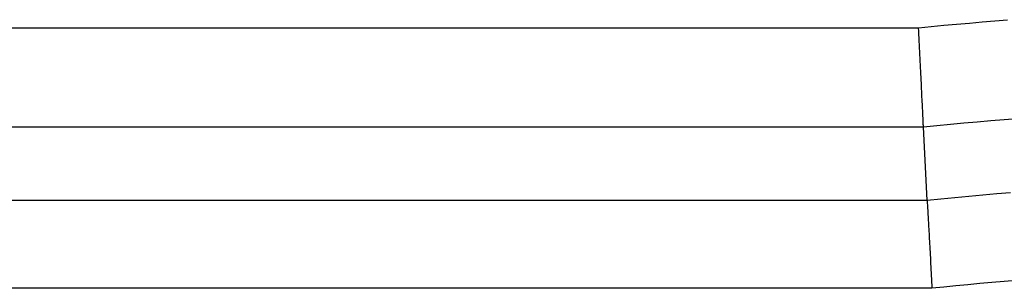
# Model space of a CAD drawing. Extents: x 0.5 to 90, y 0.5 to 58.1.
# Drawn here: x 16.5 to 16.8, y 42.1 to 42.1 of the extents above; entities that cross this region are included whole.
import ezdxf

# ---------------------------------------------------------------- set-up
doc = ezdxf.new("R2010")
doc.units = 0
doc.header["$LTSCALE"] = 2.666667
doc.layers.get('0').update_dxf_attribs({"linetype": 'CONTINUOUS'})

msp = doc.modelspace()

# ---------------------------------------------------------------- linework, layer by layer
at = {"color": 7, "linetype": 'CONTINUOUS'}
for p, q in [((16.20317, 42.11704), (16.76571, 42.11704)), ((16.76691, 42.09258), (16.20317, 42.09258)), ((16.76779, 42.07461), (16.76691, 42.09258)), ((16.17643, 42.07461), (16.76779, 42.07461)), ((16.76898, 42.05295), (16.17643, 42.05295))]:
    msp.add_line(p, q, dxfattribs=at)
for points in [[(16.76571, 42.11704), (16.76884, 42.11734), (16.77196, 42.11763), (16.77508, 42.11791), (16.77821, 42.11819), (16.78133, 42.11847), (16.78445, 42.11873), (16.78758, 42.119)], [(16.76691, 42.09258), (16.7669, 42.09278), (16.76689, 42.093), (16.76687, 42.09325), (16.76686, 42.09352), (16.76685, 42.09382), (16.76683, 42.09415), (16.76681, 42.09451), (16.76679, 42.09489), (16.76677, 42.0953), (16.76675, 42.09573), (16.76673, 42.09618), (16.76671, 42.09666), (16.76668, 42.09716), (16.76666, 42.09769), (16.76663, 42.09824), (16.7666, 42.09881), (16.76657, 42.0994), (16.76654, 42.10002), (16.76651, 42.10065), (16.76648, 42.10131), (16.76645, 42.10198), (16.76641, 42.10268), (16.76638, 42.10339), (16.76634, 42.10411), (16.76631, 42.10485), (16.76627, 42.1056), (16.76623, 42.10636), (16.7662, 42.10714), (16.76616, 42.10793), (16.76612, 42.10872), (16.76608, 42.10953), (16.76604, 42.11034), (16.766, 42.11116), (16.76596, 42.11199), (16.76592, 42.11282), (16.76588, 42.11366), (16.76584, 42.1145), (16.7658, 42.11535), (16.76576, 42.11619), (16.76571, 42.11704)], [(16.7901, 42.09466), (16.78678, 42.09438), (16.78347, 42.0941), (16.78015, 42.09381), (16.77684, 42.09352), (16.77353, 42.09321), (16.77022, 42.0929), (16.76691, 42.09258)], [(16.76779, 42.07461), (16.77122, 42.07495), (16.77465, 42.07528), (16.77808, 42.0756), (16.78151, 42.07591), (16.78495, 42.07622), (16.78838, 42.07652)], [(16.76779, 42.07461), (16.76779, 42.07461), (16.76779, 42.07461), (16.76779, 42.07461), (16.76779, 42.07461), (16.76779, 42.07461), (16.76779, 42.07461), (16.76779, 42.07461), (16.76779, 42.07461), (16.76779, 42.07461), (16.76779, 42.07461), (16.76779, 42.07461), (16.76779, 42.07461), (16.76779, 42.07461), (16.76779, 42.07461), (16.76779, 42.07461), (16.76779, 42.07461), (16.76779, 42.07461), (16.76779, 42.07461), (16.76779, 42.07461), (16.76779, 42.07461), (16.76779, 42.07461), (16.76779, 42.07461), (16.76779, 42.07461), (16.76779, 42.07461)], [(16.76779, 42.07461), (16.7678, 42.07443), (16.76781, 42.07423), (16.76783, 42.07401), (16.76785, 42.07376), (16.76786, 42.07349), (16.76788, 42.0732), (16.7679, 42.07289), (16.76792, 42.07256), (16.76794, 42.0722), (16.76797, 42.07182), (16.76799, 42.07142), (16.76802, 42.07101), (16.76804, 42.07057), (16.76807, 42.07011), (16.7681, 42.06963), (16.76812, 42.06913), (16.76815, 42.06862), (16.76818, 42.06808), (16.76821, 42.06753), (16.76825, 42.06696), (16.76828, 42.06637), (16.76831, 42.06577), (16.76834, 42.06515), (16.76838, 42.06452), (16.76841, 42.06387), (16.76845, 42.06321), (16.76849, 42.06253), (16.76852, 42.06184), (16.76856, 42.06115), (16.7686, 42.06044), (16.76863, 42.05972), (16.76867, 42.05899), (16.76871, 42.05826), (16.76875, 42.05752), (16.76879, 42.05677), (16.76883, 42.05601), (16.76887, 42.05525), (16.7689, 42.05449), (16.76894, 42.05372), (16.76898, 42.05295)], [(16.78971, 42.05489), (16.78675, 42.05463), (16.78378, 42.05436), (16.78082, 42.05409), (16.77786, 42.05381), (16.7749, 42.05353), (16.77194, 42.05324), (16.76898, 42.05295)]]:
    msp.add_lwpolyline(points, dxfattribs=at)

doc.saveas('drawing.dxf')
